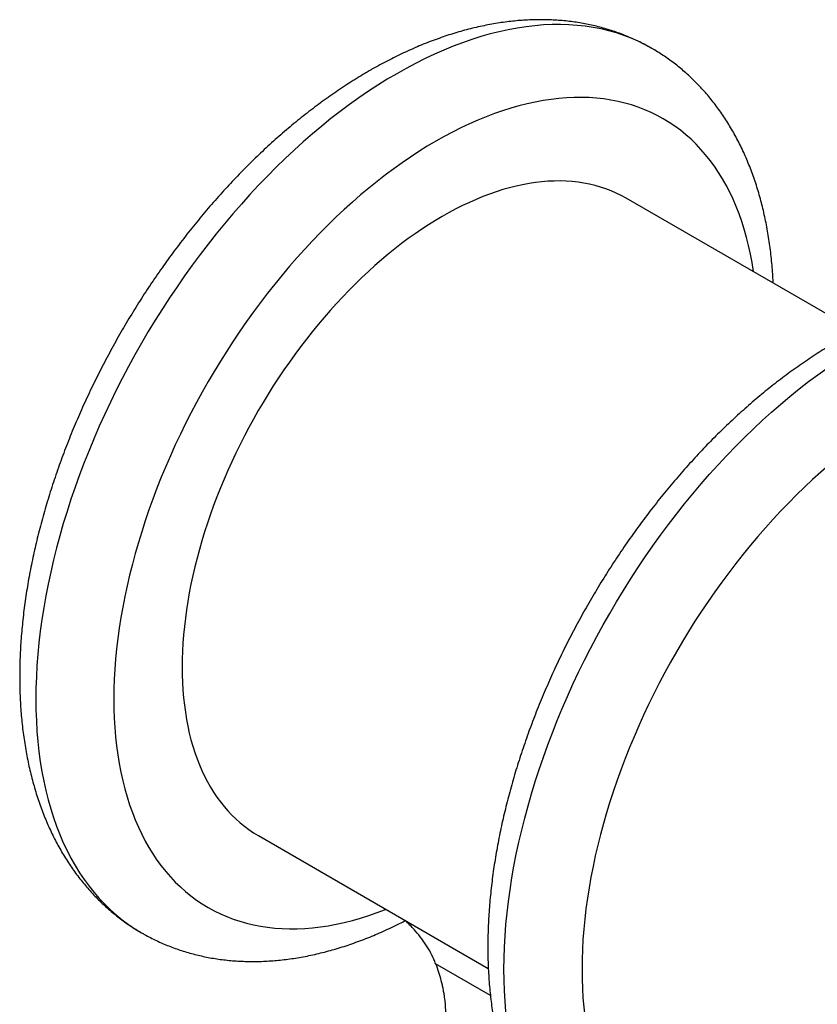
# Model space of a CAD drawing. Extents: x 10 to 410, y 10 to 287.
# Drawn here: x 246 to 268, y 110 to 137 of the extents above; entities that cross this region are included whole.
import ezdxf

# ---------------------------------------------------------------- set-up
doc = ezdxf.new("R2010")
doc.units = 0
doc.linetypes.add('SLD-SOLID', pattern=[0])
doc.layers.get('0').update_dxf_attribs({"linetype": 'CONTINUOUS'})

msp = doc.modelspace()

# ---------------------------------------------------------------- linework, layer by layer
at = {"color": 7, "linetype": 'SLD-SOLID'}
for p, q in [((268.799, 128.416), (262.546, 132.025)), ((252.547, 114.704), (258.8, 111.094))]:
    msp.add_line(p, q, dxfattribs=at)
at = {"color": 8, "linetype": 'SLD-SOLID'}
msp.add_line((258.857, 110.361), (257.368, 111.22), dxfattribs=at)
at = {"color": 8, "linetype": 'SLD-SOLID', "flags": 128}
for points in [[(263.245, 136.096), (263.062, 136.196), (262.874, 136.289), (262.681, 136.373), (262.483, 136.448), (262.281, 136.516), (262.076, 136.574), (261.866, 136.624), (261.652, 136.666), (261.435, 136.699), (261.214, 136.723), (260.99, 136.738), (260.763, 136.745), (260.533, 136.743), (260.299, 136.733), (260.063, 136.714), (259.825, 136.686), (259.584, 136.65), (259.341, 136.605), (259.095, 136.551), (258.848, 136.489), (258.599, 136.418), (258.349, 136.339), (258.097, 136.251), (257.844, 136.155), (257.589, 136.051), (257.334, 135.939), (257.079, 135.818), (256.822, 135.69), (256.566, 135.553), (256.309, 135.409)], [(256.309, 135.409), (256.052, 135.257), (255.795, 135.097), (255.539, 134.93), (255.283, 134.755), (255.028, 134.573), (254.774, 134.383), (254.521, 134.187), (254.269, 133.984), (254.018, 133.774), (253.769, 133.557), (253.522, 133.334), (253.277, 133.104), (253.034, 132.868), (252.793, 132.627), (252.554, 132.379), (252.318, 132.126), (252.085, 131.867), (251.855, 131.603), (251.627, 131.333), (251.403, 131.059), (251.182, 130.78), (250.965, 130.496), (250.752, 130.208), (250.542, 129.916), (250.336, 129.62), (250.134, 129.32), (249.937, 129.016), (249.744, 128.709), (249.555, 128.399), (249.371, 128.086), (249.192, 127.77), (249.018, 127.451), (248.848, 127.13), (248.684, 126.808), (248.525, 126.483), (248.371, 126.156), (248.223, 125.829), (248.08, 125.5), (247.943, 125.17), (247.812, 124.839), (247.687, 124.508), (247.567, 124.176), (247.453, 123.845), (247.346, 123.513), (247.244, 123.182), (247.149, 122.852), (247.06, 122.522), (246.978, 122.194), (246.902, 121.866), (246.832, 121.541), (246.769, 121.217), (246.712, 120.895), (246.662, 120.575), (246.618, 120.258), (246.582, 119.943), (246.551, 119.631), (246.528, 119.322), (246.511, 119.016), (246.501, 118.714), (246.498, 118.415), (246.501, 118.121), (246.511, 117.83), (246.528, 117.544), (246.551, 117.262), (246.582, 116.985), (246.618, 116.713), (246.662, 116.446), (246.712, 116.184), (246.769, 115.927), (246.832, 115.676), (246.902, 115.431), (246.978, 115.192), (247.06, 114.958), (247.149, 114.732), (247.244, 114.511), (247.346, 114.297), (247.453, 114.09), (247.567, 113.889), (247.687, 113.696), (247.812, 113.51), (247.943, 113.33), (248.08, 113.159), (248.223, 112.994), (248.371, 112.838), (248.525, 112.689), (248.684, 112.548), (248.848, 112.415), (249.018, 112.289), (249.192, 112.172), (249.371, 112.063), (249.372, 112.063)], [(266.014, 130.023), (266.012, 130.037), (265.973, 130.275), (265.929, 130.509), (265.878, 130.738), (265.822, 130.962), (265.759, 131.18), (265.692, 131.394), (265.618, 131.602), (265.539, 131.804), (265.454, 132.001), (265.363, 132.192), (265.267, 132.377), (265.166, 132.555), (265.059, 132.728), (264.947, 132.894), (264.83, 133.054), (264.708, 133.207), (264.581, 133.353), (264.449, 133.493), (264.312, 133.626), (264.17, 133.752), (264.023, 133.871), (263.872, 133.982), (263.717, 134.087), (263.557, 134.184), (263.393, 134.274), (263.225, 134.356), (263.052, 134.431), (262.876, 134.499), (262.696, 134.559), (262.513, 134.611), (262.326, 134.656), (262.135, 134.693), (261.941, 134.722), (261.745, 134.744), (261.545, 134.758), (261.342, 134.764), (261.137, 134.762), (260.929, 134.753), (260.718, 134.736), (260.505, 134.711), (260.29, 134.678), (260.073, 134.638), (259.855, 134.59), (259.634, 134.535), (259.412, 134.472), (259.189, 134.401), (258.964, 134.323), (258.738, 134.238), (258.512, 134.145), (258.284, 134.044), (258.056, 133.937), (257.827, 133.822), (257.598, 133.7), (257.369, 133.572)], [(257.369, 133.572), (257.14, 133.436), (256.911, 133.293), (256.683, 133.144), (256.455, 132.988), (256.227, 132.826), (256.001, 132.657), (255.775, 132.482), (255.55, 132.301), (255.327, 132.113), (255.105, 131.92), (254.884, 131.721), (254.665, 131.516), (254.448, 131.306), (254.234, 131.09), (254.021, 130.869), (253.81, 130.643), (253.602, 130.413), (253.397, 130.177), (253.194, 129.937), (252.994, 129.692), (252.797, 129.443), (252.604, 129.19), (252.413, 128.933), (252.226, 128.673), (252.042, 128.408), (251.863, 128.141), (251.686, 127.87), (251.514, 127.596), (251.346, 127.319), (251.182, 127.04), (251.022, 126.758), (250.867, 126.474), (250.715, 126.188), (250.569, 125.9), (250.427, 125.611), (250.29, 125.32), (250.158, 125.027), (250.031, 124.734), (249.908, 124.44), (249.791, 124.145), (249.679, 123.849), (249.573, 123.553), (249.471, 123.258), (249.375, 122.962), (249.285, 122.667), (249.2, 122.372), (249.121, 122.078), (249.047, 121.785), (248.979, 121.493), (248.917, 121.203), (248.861, 120.914), (248.81, 120.627), (248.765, 120.341), (248.727, 120.058), (248.694, 119.778), (248.667, 119.499), (248.646, 119.224), (248.631, 118.951), (248.622, 118.682), (248.619, 118.415), (248.622, 118.153), (248.631, 117.894), (248.646, 117.638), (248.667, 117.387), (248.694, 117.14), (248.727, 116.897), (248.765, 116.659), (248.81, 116.425), (248.861, 116.196), (248.917, 115.972), (248.979, 115.754), (249.047, 115.54), (249.121, 115.332), (249.2, 115.13), (249.285, 114.933), (249.375, 114.742), (249.471, 114.557), (249.573, 114.379), (249.679, 114.206), (249.791, 114.04), (249.908, 113.88), (250.031, 113.727), (250.158, 113.581), (250.29, 113.441), (250.427, 113.308), (250.569, 113.182), (250.715, 113.063), (250.867, 112.952), (251.022, 112.847), (251.182, 112.75), (251.346, 112.66), (251.514, 112.578), (251.686, 112.503), (251.863, 112.435), (252.042, 112.375), (252.226, 112.323), (252.413, 112.278), (252.604, 112.241), (252.797, 112.212), (252.994, 112.19), (253.194, 112.176), (253.397, 112.17), (253.602, 112.172), (253.81, 112.181), (254.021, 112.198), (254.234, 112.223), (254.448, 112.256), (254.665, 112.296), (254.884, 112.344), (255.105, 112.399), (255.327, 112.462), (255.55, 112.533), (255.775, 112.611), (256.001, 112.696), (256.015, 112.702)], [(262.099, 104.716), (262.095, 104.718), (261.916, 104.827), (261.742, 104.944), (261.573, 105.07), (261.409, 105.203), (261.25, 105.344), (261.096, 105.493), (260.948, 105.65), (260.806, 105.814), (260.669, 105.986), (260.537, 106.166), (260.412, 106.352), (260.293, 106.546), (260.179, 106.746), (260.072, 106.954), (259.97, 107.168), (259.875, 107.388), (259.787, 107.616), (259.704, 107.849), (259.628, 108.088), (259.558, 108.334), (259.495, 108.585), (259.439, 108.841), (259.389, 109.103), (259.346, 109.371), (259.309, 109.643), (259.279, 109.92), (259.255, 110.202), (259.239, 110.489), (259.229, 110.779), (259.226, 111.074), (259.229, 111.372), (259.239, 111.675), (259.256, 111.98), (259.28, 112.289), (259.31, 112.601), (259.347, 112.916), (259.391, 113.234), (259.441, 113.554), (259.498, 113.876), (259.561, 114.2), (259.631, 114.525), (259.707, 114.853), (259.79, 115.181), (259.879, 115.511), (259.974, 115.841), (260.076, 116.172), (260.184, 116.504), (260.297, 116.835), (260.417, 117.167), (260.543, 117.498), (260.674, 117.829), (260.811, 118.159), (260.954, 118.488), (261.102, 118.815), (261.256, 119.142), (261.415, 119.467), (261.58, 119.789), (261.749, 120.11), (261.924, 120.428), (262.103, 120.744), (262.287, 121.057), (262.476, 121.368), (262.669, 121.675), (262.866, 121.978), (263.068, 122.278), (263.274, 122.574), (263.484, 122.866), (263.698, 123.154), (263.915, 123.438), (264.136, 123.717), (264.36, 123.991), (264.587, 124.26), (264.818, 124.524), (265.051, 124.783), (265.287, 125.036), (265.526, 125.284), (265.767, 125.526), (266.01, 125.761), (266.255, 125.991), (266.502, 126.214), (266.751, 126.43), (267.002, 126.64), (267.254, 126.843), (267.507, 127.04), (267.761, 127.229), (268.016, 127.411), (268.272, 127.585), (268.528, 127.753), (268.785, 127.912), (269.042, 128.064), (269.299, 128.208), (269.555, 128.345)]]:
    msp.add_lwpolyline(points, dxfattribs=at)
at = {"color": 7, "linetype": 'SLD-SOLID', "flags": 128}
for points in [[(262.546, 132.025), (262.414, 132.098), (262.278, 132.164), (262.138, 132.225), (261.996, 132.28), (261.851, 132.328), (261.702, 132.37), (261.551, 132.406), (261.397, 132.436), (261.241, 132.46), (261.082, 132.477), (260.92, 132.489), (260.756, 132.494), (260.59, 132.492), (260.422, 132.485), (260.252, 132.471), (260.08, 132.451), (259.907, 132.425), (259.731, 132.392), (259.554, 132.353), (259.376, 132.309), (259.197, 132.258), (259.016, 132.201), (258.835, 132.138), (258.652, 132.068), (258.469, 131.993), (258.285, 131.912), (258.101, 131.825), (257.916, 131.733), (257.731, 131.634), (257.546, 131.53), (257.361, 131.421), (257.176, 131.306), (256.991, 131.185), (256.807, 131.059), (256.623, 130.928), (256.44, 130.791), (256.258, 130.65), (256.076, 130.503), (255.895, 130.352), (255.716, 130.196), (255.538, 130.035), (255.361, 129.869), (255.186, 129.699), (255.012, 129.525), (254.84, 129.347), (254.67, 129.164), (254.502, 128.978), (254.336, 128.787), (254.172, 128.593), (254.011, 128.395), (253.852, 128.194), (253.695, 127.99), (253.541, 127.782), (253.39, 127.572), (253.242, 127.358), (253.096, 127.142), (252.954, 126.923), (252.815, 126.702), (252.679, 126.478), (252.546, 126.252), (252.417, 126.025), (252.291, 125.795), (252.169, 125.564), (252.051, 125.331), (251.936, 125.097), (251.826, 124.862), (251.719, 124.626), (251.616, 124.389), (251.517, 124.151), (251.422, 123.913), (251.332, 123.674), (251.246, 123.435), (251.164, 123.196), (251.086, 122.957), (251.013, 122.718), (250.945, 122.48), (250.881, 122.243), (250.821, 122.006), (250.766, 121.77), (250.716, 121.535), (250.67, 121.302), (250.63, 121.07), (250.594, 120.839), (250.562, 120.611), (250.536, 120.384), (250.514, 120.159), (250.497, 119.936), (250.485, 119.716), (250.478, 119.498), (250.475, 119.283), (250.478, 119.071), (250.485, 118.861), (250.497, 118.655), (250.514, 118.452), (250.536, 118.252), (250.562, 118.056), (250.594, 117.863), (250.63, 117.674), (250.67, 117.49), (250.716, 117.309), (250.766, 117.132), (250.821, 116.959), (250.881, 116.791), (250.945, 116.628), (251.013, 116.469), (251.086, 116.315), (251.164, 116.165), (251.246, 116.021), (251.332, 115.881), (251.422, 115.747), (251.517, 115.618), (251.616, 115.494), (251.719, 115.376), (251.826, 115.263), (251.936, 115.156), (252.051, 115.054), (252.169, 114.958), (252.291, 114.868), (252.417, 114.783), (252.546, 114.705), (252.547, 114.704)], [(270.56, 126.477), (270.331, 126.355), (270.102, 126.227), (269.873, 126.091), (269.644, 125.949), (269.415, 125.8), (269.187, 125.644), (268.96, 125.482), (268.733, 125.313), (268.507, 125.138), (268.283, 124.957), (268.059, 124.769), (267.837, 124.576), (267.617, 124.377), (267.398, 124.173), (267.181, 123.963), (266.966, 123.747), (266.753, 123.526), (266.542, 123.3), (266.334, 123.07), (266.129, 122.834), (265.926, 122.594), (265.726, 122.35), (265.529, 122.101), (265.335, 121.848), (265.145, 121.591), (264.958, 121.33), (264.774, 121.066), (264.594, 120.799), (264.418, 120.528), (264.246, 120.254), (264.077, 119.977), (263.913, 119.698), (263.753, 119.416), (263.598, 119.132), (263.446, 118.846), (263.3, 118.559), (263.158, 118.269), (263.021, 117.978), (262.888, 117.686), (262.761, 117.392), (262.639, 117.098), (262.522, 116.803), (262.41, 116.508), (262.303, 116.212), (262.201, 115.916), (262.105, 115.621), (262.015, 115.325), (261.93, 115.031), (261.85, 114.737), (261.777, 114.444), (261.709, 114.152), (261.646, 113.861), (261.59, 113.572), (261.539, 113.285), (261.494, 113), (261.455, 112.716), (261.422, 112.436), (261.395, 112.157), (261.374, 111.882), (261.359, 111.609), (261.35, 111.34), (261.347, 111.073), (261.35, 110.81), (261.359, 110.551), (261.373, 110.296), (261.394, 110.044), (261.421, 109.797), (261.454, 109.554), (261.493, 109.316), (261.537, 109.082), (261.588, 108.853), (261.644, 108.629), (261.706, 108.41), (261.774, 108.197), (261.847, 107.989), (261.926, 107.786), (262.011, 107.589), (262.101, 107.398), (262.197, 107.213), (262.298, 107.035), (262.405, 106.862), (262.517, 106.696), (262.634, 106.536), (262.756, 106.382), (262.883, 106.236), (263.015, 106.096), (263.152, 105.963), (263.294, 105.837), (263.44, 105.718), (263.591, 105.606), (263.747, 105.502), (263.907, 105.404), (264.071, 105.314), (264.239, 105.232), (264.411, 105.156), (264.587, 105.089), (264.767, 105.029), (264.95, 104.976), (265.137, 104.931), (265.328, 104.894), (265.521, 104.865), (265.718, 104.843), (265.918, 104.829), (266.121, 104.823), (266.326, 104.824), (266.534, 104.833), (266.744, 104.85), (266.957, 104.875), (267.172, 104.907), (267.389, 104.947), (267.608, 104.995), (267.828, 105.05), (268.05, 105.113), (268.273, 105.184), (268.498, 105.262), (268.724, 105.347), (268.951, 105.44), (269.178, 105.54), (269.406, 105.647), (269.635, 105.762), (269.864, 105.883), (270.093, 106.012), (270.322, 106.147), (270.551, 106.29), (270.779, 106.439), (271.007, 106.595), (271.235, 106.757), (271.462, 106.926), (271.687, 107.101), (271.912, 107.282), (272.136, 107.469), (272.358, 107.662), (272.578, 107.861), (272.797, 108.066), (273.014, 108.276), (273.229, 108.492), (273.442, 108.712), (273.652, 108.938), (273.86, 109.169), (274.066, 109.404), (274.269, 109.645), (274.468, 109.889), (274.665, 110.138), (274.859, 110.391), (275.05, 110.648), (275.237, 110.908), (275.421, 111.172), (275.601, 111.44), (275.777, 111.711), (275.949, 111.985), (276.117, 112.261), (276.282, 112.54), (276.441, 112.822), (276.597, 113.106), (276.748, 113.392), (276.895, 113.68), (277.037, 113.97), (277.174, 114.261), (277.306, 114.553), (277.434, 114.846), (277.556, 115.141), (277.673, 115.436), (277.785, 115.731), (277.892, 116.027), (277.993, 116.323), (278.089, 116.618), (278.18, 116.913), (278.265, 117.208), (278.344, 117.502), (278.418, 117.795), (278.486, 118.087), (278.548, 118.378), (278.605, 118.666), (278.656, 118.954), (278.7, 119.239), (278.739, 119.522), (278.772, 119.803), (278.799, 120.081), (278.82, 120.357), (278.836, 120.63), (278.845, 120.899), (278.848, 121.165), (278.845, 121.428), (278.836, 121.688), (278.821, 121.943), (278.8, 122.194), (278.774, 122.442), (278.741, 122.684), (278.702, 122.923), (278.658, 123.157), (278.607, 123.386), (278.551, 123.609), (278.489, 123.828), (278.421, 124.042), (278.347, 124.25), (278.268, 124.452), (278.183, 124.649), (278.093, 124.84), (277.997, 125.025), (277.896, 125.204), (277.79, 125.377), (277.678, 125.543), (277.561, 125.703), (277.439, 125.856), (277.311, 126.003), (277.179, 126.143), (277.042, 126.276), (276.901, 126.402), (276.754, 126.521), (276.603, 126.632), (276.448, 126.737), (276.288, 126.834), (276.124, 126.924), (275.956, 127.007), (275.784, 127.082), (275.608, 127.15), (275.428, 127.21), (275.244, 127.262), (275.057, 127.307), (274.867, 127.344), (274.673, 127.374), (274.477, 127.396), (274.277, 127.41), (274.074, 127.416), (273.869, 127.415), (273.661, 127.405), (273.45, 127.388), (273.238, 127.364), (273.023, 127.331), (272.806, 127.291), (272.587, 127.244), (272.367, 127.188), (272.145, 127.125), (271.921, 127.055), (271.697, 126.977), (271.471, 126.892), (271.244, 126.799), (271.017, 126.699), (270.789, 126.591), (270.56, 126.477)]]:
    msp.add_lwpolyline(points, dxfattribs=at)
at = {"color": 7, "linetype": 'SLD-SOLID'}
for points, knots in [([(263.245, 136.095), (263.216, 136.112), (263.135, 136.159), (262.997, 136.232), (262.833, 136.313), (262.666, 136.388), (262.496, 136.459), (262.324, 136.524), (262.149, 136.583), (261.971, 136.637), (261.791, 136.686), (261.609, 136.729), (261.424, 136.767), (261.237, 136.799), (261.048, 136.826), (260.856, 136.847), (260.663, 136.863), (260.467, 136.873), (260.27, 136.877), (260.07, 136.876), (259.869, 136.868), (259.666, 136.855), (259.462, 136.837), (259.256, 136.812), (259.049, 136.782), (258.84, 136.746), (258.63, 136.704), (258.419, 136.656), (258.207, 136.603), (257.995, 136.544), (257.782, 136.479), (257.568, 136.408), (257.353, 136.332), (257.139, 136.251), (256.924, 136.164), (256.709, 136.071), (256.494, 135.973), (256.279, 135.87), (256.065, 135.761), (255.85, 135.647), (255.682, 135.554), (255.585, 135.498), (255.559, 135.483)], [0, 0, 0, 0, 0.013261, 0.03765, 0.06204, 0.086443, 0.110869, 0.13533, 0.159837, 0.184398, 0.209025, 0.233725, 0.258507, 0.283379, 0.308347, 0.333417, 0.358593, 0.38388, 0.409279, 0.434792, 0.460419, 0.486159, 0.512011, 0.53797, 0.564034, 0.590198, 0.616455, 0.6428, 0.669226, 0.695726, 0.722294, 0.748921, 0.775602, 0.802328, 0.829094, 0.855893, 0.882719, 0.909566, 0.936429, 0.963304, 0.990186, 1, 1, 1, 1]), ([(266.545, 129.716), (266.542, 129.78), (266.535, 129.924), (266.519, 130.145), (266.497, 130.382), (266.471, 130.616), (266.439, 130.847), (266.403, 131.075), (266.363, 131.301), (266.317, 131.523), (266.267, 131.742), (266.212, 131.958), (266.153, 132.17), (266.088, 132.379), (266.02, 132.584), (265.946, 132.785), (265.868, 132.982), (265.786, 133.175), (265.7, 133.364), (265.609, 133.548), (265.513, 133.728), (265.414, 133.904), (265.31, 134.075), (265.203, 134.241), (265.091, 134.403), (264.976, 134.56), (264.857, 134.712), (264.734, 134.859), (264.607, 135.001), (264.477, 135.138), (264.344, 135.271), (264.207, 135.398), (264.067, 135.52), (263.923, 135.637), (263.776, 135.749), (263.627, 135.856), (263.474, 135.958), (263.346, 136.037), (263.269, 136.081), (263.245, 136.095)], [0, 0, 0, 0, 0.022631, 0.051415, 0.08019, 0.108951, 0.137692, 0.166407, 0.195089, 0.223732, 0.252328, 0.28087, 0.309349, 0.337758, 0.366089, 0.394334, 0.422485, 0.450536, 0.478479, 0.506309, 0.534022, 0.561614, 0.589081, 0.616424, 0.64364, 0.670732, 0.697702, 0.724554, 0.751291, 0.777921, 0.80445, 0.830887, 0.85724, 0.883518, 0.909732, 0.935893, 0.962012, 0.988101, 1, 1, 1, 1]), ([(255.559, 135.483), (255.521, 135.461), (255.412, 135.398), (255.232, 135.289), (255.02, 135.156), (254.809, 135.018), (254.598, 134.875), (254.389, 134.728), (254.181, 134.576), (253.973, 134.419), (253.767, 134.259), (253.562, 134.094), (253.359, 133.924), (253.157, 133.751), (252.957, 133.573), (252.758, 133.392), (252.56, 133.206), (252.365, 133.017), (252.171, 132.824), (251.979, 132.627), (251.789, 132.427), (251.601, 132.224), (251.415, 132.017), (251.231, 131.806), (251.05, 131.593), (250.871, 131.376), (250.694, 131.157), (250.519, 130.934), (250.347, 130.709), (250.177, 130.481), (250.01, 130.25), (249.846, 130.017), (249.684, 129.781), (249.525, 129.543), (249.369, 129.302), (249.216, 129.06), (249.066, 128.815), (248.918, 128.569), (248.774, 128.32), (248.633, 128.07), (248.496, 127.818), (248.361, 127.565), (248.23, 127.31), (248.102, 127.054), (247.977, 126.796), (247.856, 126.538), (247.739, 126.278), (247.625, 126.018), (247.515, 125.756), (247.408, 125.494), (247.305, 125.231), (247.206, 124.968), (247.111, 124.704), (247.019, 124.439), (246.931, 124.175), (246.848, 123.91), (246.768, 123.646), (246.692, 123.381), (246.621, 123.117), (246.553, 122.853), (246.49, 122.589), (246.431, 122.326), (246.376, 122.063), (246.325, 121.801), (246.278, 121.54), (246.236, 121.28), (246.199, 121.021), (246.165, 120.762), (246.136, 120.505), (246.112, 120.25), (246.092, 119.995), (246.076, 119.743), (246.066, 119.492), (246.059, 119.242), (246.058, 118.995), (246.06, 118.749), (246.068, 118.506), (246.08, 118.264), (246.097, 118.025), (246.119, 117.789), (246.145, 117.555), (246.176, 117.323), (246.212, 117.095), (246.253, 116.869), (246.298, 116.647), (246.348, 116.428), (246.403, 116.212), (246.462, 115.999), (246.526, 115.79), (246.594, 115.585), (246.667, 115.384), (246.745, 115.187), (246.827, 114.993), (246.913, 114.804), (247.004, 114.62), (247.099, 114.439), (247.198, 114.264), (247.302, 114.092), (247.409, 113.926), (247.52, 113.764), (247.636, 113.607), (247.755, 113.454), (247.877, 113.307), (248.004, 113.164), (248.133, 113.027), (248.267, 112.894), (248.404, 112.767), (248.544, 112.644), (248.687, 112.527), (248.834, 112.415), (248.983, 112.308), (249.136, 112.206), (249.266, 112.124), (249.346, 112.079), (249.373, 112.063)], [0, 0, 0, 0, 0.004897, 0.014064, 0.023228, 0.03239, 0.04155, 0.050706, 0.059858, 0.069006, 0.07815, 0.087289, 0.096423, 0.105552, 0.114676, 0.123795, 0.132909, 0.142018, 0.151122, 0.160222, 0.169317, 0.178407, 0.187494, 0.196576, 0.205655, 0.21473, 0.223802, 0.23287, 0.241936, 0.250999, 0.26006, 0.269119, 0.278176, 0.287231, 0.296285, 0.305338, 0.314391, 0.323443, 0.332494, 0.341546, 0.350598, 0.359651, 0.368704, 0.377758, 0.386814, 0.395871, 0.40493, 0.413992, 0.423055, 0.432122, 0.441191, 0.450263, 0.459339, 0.468419, 0.477502, 0.48659, 0.495682, 0.504779, 0.51388, 0.522986, 0.532098, 0.541215, 0.550337, 0.559465, 0.568599, 0.577738, 0.586882, 0.596032, 0.605188, 0.614348, 0.623514, 0.632684, 0.641858, 0.651036, 0.660216, 0.669399, 0.678583, 0.687766, 0.696948, 0.706128, 0.715302, 0.724471, 0.733631, 0.742781, 0.751918, 0.761041, 0.770146, 0.779232, 0.788295, 0.797334, 0.806345, 0.815326, 0.824276, 0.833191, 0.84207, 0.850913, 0.859716, 0.86848, 0.877204, 0.885887, 0.894531, 0.903136, 0.911703, 0.920234, 0.928731, 0.937195, 0.945629, 0.954036, 0.96242, 0.970783, 0.979129, 0.987461, 0.995784, 1, 1, 1, 1]), ([(262.099, 104.716), (262.101, 104.714), (262.157, 104.681), (262.267, 104.622), (262.43, 104.538), (262.596, 104.46), (262.764, 104.387), (262.935, 104.319), (263.109, 104.257), (263.285, 104.2), (263.464, 104.149), (263.645, 104.103), (263.829, 104.062), (264.015, 104.027), (264.203, 103.997), (264.393, 103.973), (264.586, 103.955), (264.78, 103.942), (264.977, 103.935), (265.175, 103.934), (265.375, 103.938), (265.577, 103.948), (265.781, 103.964), (265.986, 103.986), (266.193, 104.013), (266.401, 104.046), (266.61, 104.085), (266.821, 104.13), (267.032, 104.181), (267.244, 104.237), (267.457, 104.299), (267.671, 104.367), (267.885, 104.44), (268.099, 104.519), (268.314, 104.603), (268.529, 104.693), (268.744, 104.788), (268.959, 104.889), (269.173, 104.995), (269.388, 105.106), (269.602, 105.222), (269.815, 105.344), (270.028, 105.47), (270.241, 105.601), (270.452, 105.737), (270.663, 105.878), (270.873, 106.024), (271.082, 106.174), (271.289, 106.328), (271.496, 106.487), (271.701, 106.651), (271.905, 106.819), (272.108, 106.99), (272.309, 107.166), (272.508, 107.346), (272.706, 107.53), (272.903, 107.718), (273.097, 107.909), (273.29, 108.105), (273.48, 108.303), (273.669, 108.506), (273.856, 108.711), (274.041, 108.92), (274.223, 109.132), (274.403, 109.348), (274.581, 109.566), (274.757, 109.788), (274.93, 110.012), (275.101, 110.239), (275.269, 110.469), (275.434, 110.701), (275.597, 110.936), (275.757, 111.173), (275.914, 111.412), (276.069, 111.654), (276.22, 111.898), (276.368, 112.143), (276.514, 112.391), (276.656, 112.641), (276.795, 112.892), (276.931, 113.145), (277.064, 113.399), (277.193, 113.654), (277.319, 113.911), (277.441, 114.17), (277.56, 114.429), (277.675, 114.689), (277.787, 114.95), (277.895, 115.212), (278, 115.475), (278.1, 115.738), (278.197, 116.002), (278.29, 116.266), (278.379, 116.53), (278.465, 116.795), (278.546, 117.059), (278.623, 117.324), (278.697, 117.588), (278.766, 117.853), (278.831, 118.116), (278.892, 118.38), (278.948, 118.643), (279.001, 118.905), (279.049, 119.166), (279.093, 119.427), (279.132, 119.687), (279.167, 119.945), (279.198, 120.203), (279.224, 120.459), (279.246, 120.714), (279.263, 120.967), (279.276, 121.219), (279.284, 121.469), (279.288, 121.718), (279.287, 121.964), (279.281, 122.208), (279.271, 122.451), (279.255, 122.69), (279.236, 122.928), (279.211, 123.163), (279.182, 123.395), (279.148, 123.625), (279.109, 123.852), (279.066, 124.076), (279.018, 124.296), (278.965, 124.513), (278.908, 124.727), (278.846, 124.938), (278.779, 125.144), (278.708, 125.347), (278.632, 125.546), (278.552, 125.741), (278.467, 125.931), (278.378, 126.118), (278.285, 126.3), (278.187, 126.478), (278.085, 126.651), (277.98, 126.819), (277.87, 126.983), (277.756, 127.142), (277.639, 127.296), (277.518, 127.446), (277.393, 127.59), (277.264, 127.73), (277.132, 127.864), (276.997, 127.994), (276.858, 128.118), (276.716, 128.238), (276.571, 128.352), (276.422, 128.461), (276.271, 128.565), (276.122, 128.661), (276.022, 128.719), (275.975, 128.747)], [0, 0, 0, 0, 0.00033, 0.00653, 0.012731, 0.018933, 0.025139, 0.031353, 0.037577, 0.043814, 0.050067, 0.056337, 0.062626, 0.068938, 0.075273, 0.081633, 0.08802, 0.094435, 0.100878, 0.107349, 0.11385, 0.12038, 0.126938, 0.133524, 0.140137, 0.146776, 0.15344, 0.160127, 0.166835, 0.173563, 0.180309, 0.187071, 0.193847, 0.200637, 0.207436, 0.214246, 0.221062, 0.227885, 0.234713, 0.241544, 0.248377, 0.255212, 0.262047, 0.268882, 0.275715, 0.282547, 0.289376, 0.296203, 0.303026, 0.309847, 0.316663, 0.323477, 0.330286, 0.337092, 0.343895, 0.350693, 0.357488, 0.364279, 0.371066, 0.37785, 0.384631, 0.391409, 0.398183, 0.404955, 0.411724, 0.41849, 0.425254, 0.432016, 0.438776, 0.445534, 0.45229, 0.459045, 0.465799, 0.472551, 0.479303, 0.486054, 0.492805, 0.499555, 0.506306, 0.513056, 0.519807, 0.526559, 0.533311, 0.540064, 0.546818, 0.553573, 0.56033, 0.567089, 0.573849, 0.580612, 0.587377, 0.594145, 0.600915, 0.607688, 0.614464, 0.621243, 0.628025, 0.634812, 0.641601, 0.648395, 0.655192, 0.661994, 0.6688, 0.675609, 0.682423, 0.689241, 0.696063, 0.70289, 0.70972, 0.716554, 0.723391, 0.730232, 0.737075, 0.743921, 0.750769, 0.757617, 0.764466, 0.771315, 0.778161, 0.785005, 0.791844, 0.798678, 0.805505, 0.812323, 0.819131, 0.825927, 0.832709, 0.839475, 0.846223, 0.852952, 0.859659, 0.866343, 0.873002, 0.879635, 0.88624, 0.892817, 0.899365, 0.905883, 0.912371, 0.918829, 0.925258, 0.931658, 0.938031, 0.944377, 0.950699, 0.956997, 0.963275, 0.969534, 0.975777, 0.982006, 0.988223, 0.994433, 1, 1, 1, 1]), ([(268.811, 128.422), (268.773, 128.402), (268.663, 128.345), (268.482, 128.247), (268.269, 128.126), (268.056, 128), (267.843, 127.869), (267.632, 127.733), (267.421, 127.592), (267.211, 127.447), (267.002, 127.297), (266.794, 127.143), (266.588, 126.984), (266.382, 126.821), (266.178, 126.653), (265.976, 126.482), (265.775, 126.306), (265.575, 126.126), (265.377, 125.942), (265.181, 125.755), (264.986, 125.564), (264.793, 125.369), (264.602, 125.17), (264.413, 124.968), (264.227, 124.762), (264.042, 124.554), (263.859, 124.342), (263.679, 124.126), (263.501, 123.908), (263.325, 123.687), (263.152, 123.463), (262.981, 123.236), (262.813, 123.006), (262.647, 122.774), (262.484, 122.539), (262.324, 122.302), (262.167, 122.063), (262.012, 121.822), (261.861, 121.578), (261.712, 121.332), (261.567, 121.085), (261.424, 120.835), (261.285, 120.584), (261.149, 120.331), (261.016, 120.077), (260.887, 119.822), (260.761, 119.565), (260.638, 119.307), (260.519, 119.047), (260.404, 118.787), (260.292, 118.526), (260.183, 118.264), (260.079, 118.002), (259.978, 117.738), (259.881, 117.475), (259.788, 117.211), (259.698, 116.946), (259.613, 116.682), (259.531, 116.417), (259.454, 116.153), (259.38, 115.888), (259.311, 115.624), (259.246, 115.36), (259.185, 115.097), (259.128, 114.834), (259.075, 114.571), (259.027, 114.31), (258.983, 114.049), (258.943, 113.789), (258.908, 113.531), (258.877, 113.273), (258.85, 113.017), (258.828, 112.762), (258.811, 112.509), (258.798, 112.257), (258.789, 112.007), (258.786, 111.758), (258.787, 111.512), (258.792, 111.267), (258.802, 111.025), (258.817, 110.785), (258.837, 110.547), (258.861, 110.312), (258.89, 110.079), (258.923, 109.85), (258.962, 109.623), (259.005, 109.399), (259.053, 109.178), (259.105, 108.961), (259.163, 108.747), (259.224, 108.536), (259.291, 108.329), (259.362, 108.126), (259.437, 107.927), (259.518, 107.732), (259.602, 107.541), (259.691, 107.355), (259.784, 107.172), (259.881, 106.994), (259.983, 106.821), (260.088, 106.652), (260.198, 106.488), (260.311, 106.329), (260.429, 106.175), (260.55, 106.025), (260.674, 105.88), (260.803, 105.741), (260.934, 105.606), (261.07, 105.476), (261.208, 105.351), (261.35, 105.232), (261.495, 105.117), (261.643, 105.008), (261.795, 104.903), (261.946, 104.806), (262.049, 104.745), (262.099, 104.716)], [0, 0, 0, 0, 0.004802, 0.013767, 0.022731, 0.031696, 0.04066, 0.049622, 0.058582, 0.067539, 0.076493, 0.085443, 0.094388, 0.103329, 0.112266, 0.121197, 0.130124, 0.139045, 0.147962, 0.156874, 0.165781, 0.174683, 0.183581, 0.192474, 0.201364, 0.210249, 0.219131, 0.228009, 0.236883, 0.245755, 0.254623, 0.263489, 0.272352, 0.281214, 0.290073, 0.298931, 0.307788, 0.316643, 0.325497, 0.334351, 0.343205, 0.352058, 0.360912, 0.369766, 0.378621, 0.387477, 0.396333, 0.405192, 0.414052, 0.422914, 0.431778, 0.440644, 0.449514, 0.458386, 0.467262, 0.476141, 0.485024, 0.493911, 0.502802, 0.511697, 0.520597, 0.529502, 0.538412, 0.547327, 0.556247, 0.565173, 0.574104, 0.58304, 0.591982, 0.60093, 0.609882, 0.61884, 0.627803, 0.63677, 0.645742, 0.654717, 0.663696, 0.672676, 0.681659, 0.690642, 0.699623, 0.708603, 0.717579, 0.72655, 0.735513, 0.744467, 0.753411, 0.76234, 0.771254, 0.78015, 0.789025, 0.797877, 0.806703, 0.815501, 0.824269, 0.833005, 0.841706, 0.850371, 0.858999, 0.867588, 0.876139, 0.88465, 0.893122, 0.901556, 0.909952, 0.918312, 0.926637, 0.93493, 0.943192, 0.951427, 0.959637, 0.967826, 0.975996, 0.984152, 0.992296, 1, 1, 1, 1]), ([(249.373, 112.063), (249.399, 112.048), (249.477, 112.002), (249.612, 111.931), (249.776, 111.85), (249.943, 111.774), (250.113, 111.703), (250.285, 111.638), (250.46, 111.578), (250.637, 111.524), (250.817, 111.475), (251, 111.431), (251.184, 111.393), (251.371, 111.361), (251.56, 111.334), (251.752, 111.312), (251.945, 111.296), (252.14, 111.286), (252.338, 111.282), (252.537, 111.283), (252.738, 111.29), (252.941, 111.302), (253.145, 111.321), (253.351, 111.345), (253.558, 111.375), (253.767, 111.411), (253.977, 111.452), (254.188, 111.5), (254.399, 111.553), (254.612, 111.612), (254.825, 111.676), (255.039, 111.747), (255.253, 111.822), (255.468, 111.904), (255.683, 111.991), (255.898, 112.083), (256.113, 112.181), (256.327, 112.284), (256.472, 112.356), (256.545, 112.394), (256.547, 112.395)], [0, 0, 0, 0, 0.012854, 0.03892, 0.064987, 0.091067, 0.117171, 0.143312, 0.169501, 0.195748, 0.222064, 0.248459, 0.27494, 0.301517, 0.328197, 0.354985, 0.381886, 0.408906, 0.436045, 0.463306, 0.490689, 0.518193, 0.545816, 0.573555, 0.601406, 0.629363, 0.657421, 0.685573, 0.713812, 0.74213, 0.770521, 0.798977, 0.827489, 0.856051, 0.884655, 0.913295, 0.941964, 0.970656, 0.999365, 1, 1, 1, 1]), ([(257.368, 111.22), (257.353, 111.26), (257.321, 111.339), (257.248, 111.494), (257.142, 111.683), (256.993, 111.901), (256.843, 112.087), (256.701, 112.241), (256.606, 112.338), (256.551, 112.389), (256.54, 112.399)], [0, 0, 0, 0, 0.088294, 0.176592, 0.354818, 0.537503, 0.721392, 0.845303, 0.969219, 1, 1, 1, 1]), ([(257.368, 111.22), (257.382, 111.182), (257.424, 111.069), (257.484, 110.878), (257.534, 110.688), (257.566, 110.536), (257.587, 110.421), (257.607, 110.29), (257.624, 110.143), (257.633, 109.999), (257.634, 109.912), (257.635, 109.877)], [0, 0, 0, 0, 0.08161, 0.245517, 0.411796, 0.495931, 0.580524, 0.665271, 0.790603, 0.915935, 1, 1, 1, 1])]:
    msp.add_open_spline(points, degree=3, knots=knots, dxfattribs=at)

doc.saveas('drawing.dxf')
